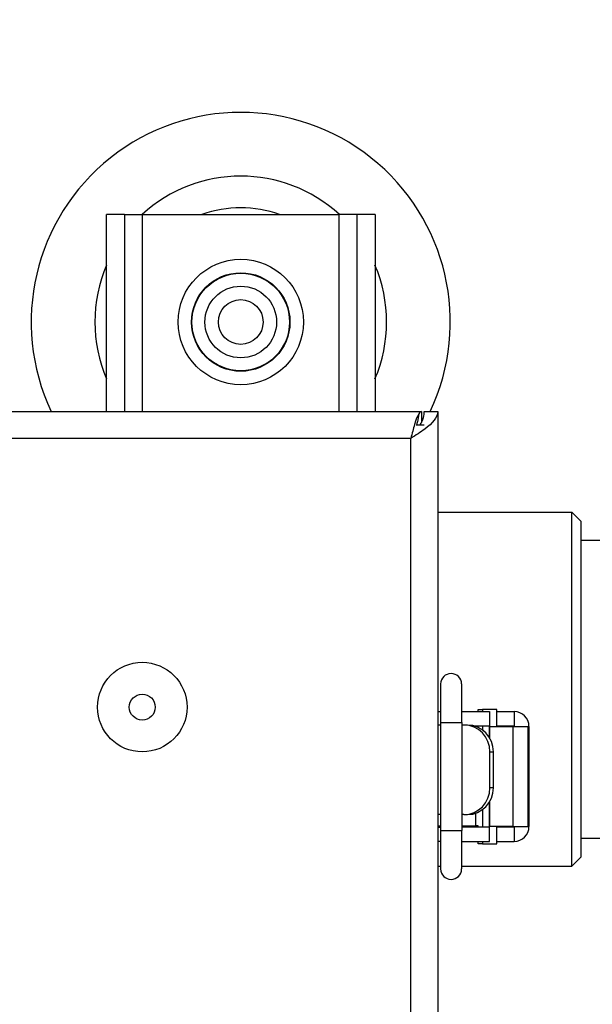
# Model space of a CAD drawing. Units: millimetres. Extents: x -35799 to -24945, y -25465 to 22678.
# Drawn here: x -32982 to -32918, y -2695 to -2585 of the extents above; entities that cross this region are included whole.
import ezdxf

# ---------------------------------------------------------------- set-up
doc = ezdxf.new("R2010")
doc.units = ezdxf.units.MM
for name, color, linetype in [('-D1-[Secció i Contorns]', 20, 'Continuous'), ('-D3-[Linies secundaries]', 124, 'Continuous'), ('_COTAS', 10, 'Continuous')]:
    doc.layers.add(name, color=color, linetype=linetype)
doc.styles.add('DIN ACO', font='arial.ttf')
doc.dimstyles.new('ACO DIM GRAN', dxfattribs={"dimtxt": 16, "dimasz": 8, "dimexe": 1.4, "dimexo": 0, "dimgap": 2, "dimtad": 1, "dimtoh": 1, "dimdec": 0, "dimzin": 9, "dimtxsty": 'DIN ACO', "dimcen": 3, "dimclrd": 157, "dimclre": 157, "dimclrt": 256, "dimadec": 0, "dimazin": 0, "dimtfac": 0.875, "dimtdec": 0, "dimtmove": 0, "dimatfit": 2, "dimfxl": 1, "dimtolj": 1, "dimlwd": 25, "dimlwe": 25, "dimarcsym": 0})

# ---------------------------------------------------------------- blocks, each defined once
blk = doc.blocks.new('*D70')
at = {"layer": '_COTAS', "color": 157, "lineweight": 25, "transparency": 16777216}
blk.add_arc((-35523.6, -1825.97), 88.8, 190.0107, 264.8366, dxfattribs=at)
at = {"layer": '_COTAS', "color": 157, "transparency": 16777216}
for points in [[(-35612.37, -1841.58), (-35609.73, -1841.24), (-35612.09, -1833.48)], [(-35531.53, -1913.08), (-35531.65, -1915.75), (-35523.6, -1914.78)]]:
    blk.add_solid(points, dxfattribs=at)
at = {"layer": 'Defpoints', "color": 0, "transparency": 16777216}
for p in [(-35523.6, -1786.72), (-35523.6, -1825.97), (-35635.66, -1835.48), (-35597.88, -1874.64), (-35523.6, -1916.23)]:
    blk.add_point(p, dxfattribs=at)

msp = doc.modelspace()

# ---------------------------------------------------------------- linework, layer by layer
at = {"layer": '-D1-[Secció i Contorns]'}
for p, q in [((-32970.05, -2606.46), (-32972.05, -2606.46)), ((-32972.05, -2628.46), (-32972.05, -2606.46)), ((-32970.05, -2606.46), (-32970.05, -2628.46)), ((-32970.05, -2606.46), (-32968.05, -2606.46)), ((-32968.05, -2606.46), (-32946.05, -2606.46)), ((-32944.05, -2606.46), (-32946.05, -2606.46)), ((-32944.05, -2628.46), (-32944.05, -2606.46)), ((-32942.05, -2606.46), (-32944.05, -2606.46)), ((-32942.05, -2606.46), (-32942.05, -2628.46)), ((-33055.25, -2628.46), (-32936.85, -2628.46)), ((-32936.85, -2628.46), (-32936.85, -2629.68)), ((-32936.55, -2628.46), (-32935.05, -2628.46)), ((-32935.05, -2628.46), (-32935.05, -2851.66)), ((-32937.45, -2629.96), (-32936.55, -2629.96)), ((-32935.05, -2639.71), (-32920.05, -2639.71)), ((-32920.05, -2679.21), (-32920.05, -2639.71)), ((-32919.05, -2640.71), (-32920.05, -2639.71)), ((-32919.05, -2640.71), (-32919.05, -2678.21)), ((-32919.05, -2642.83), (-32915.99, -2642.83)), ((-32934.72, -2658.88), (-32934.72, -2663.18)), ((-32932.37, -2663.18), (-32932.37, -2658.88)), ((-32935.05, -2661.96), (-32934.72, -2661.96)), ((-32932.37, -2661.96), (-32929.25, -2661.96)), ((-32930.53, -2661.71), (-32930.05, -2661.71)), ((-32930.53, -2661.96), (-32930.53, -2661.71)), ((-32928.45, -2661.71), (-32930.05, -2661.71)), ((-32930.05, -2661.71), (-32930.05, -2661.96)), ((-32929.25, -2661.96), (-32929.25, -2663.56)), ((-32928.45, -2663.61), (-32928.45, -2661.71)), ((-32928.45, -2661.96), (-32926.5, -2661.96)), ((-32934.72, -2663.46), (-32935.05, -2663.46)), ((-32934.72, -2663.18), (-32934.72, -2675.23)), ((-32932.37, -2663.18), (-32932.37, -2675.23)), ((-32932.11, -2663.46), (-32932.37, -2663.46)), ((-32931.72, -2663.46), (-32932.11, -2663.46)), ((-32930.98, -2663.56), (-32929.25, -2663.56)), ((-32930.56, -2663.71), (-32930.53, -2663.71)), ((-32930.53, -2663.71), (-32930.53, -2663.56)), ((-32930.05, -2663.56), (-32930.05, -2664)), ((-32929.25, -2663.61), (-32929.25, -2664.89)), ((-32929.25, -2664.89), (-32929.25, -2663.61)), ((-32929.25, -2663.61), (-32929.25, -2663.61)), ((-32929.25, -2663.61), (-32926.61, -2663.61)), ((-32928.45, -2663.56), (-32926.5, -2663.56)), ((-32926.61, -2663.61), (-32924.96, -2663.61)), ((-32924.96, -2663.61), (-32924.96, -2663.61)), ((-32924.96, -2663.61), (-32924.87, -2663.61)), ((-32924.96, -2674.81), (-32924.96, -2663.61)), ((-32924.87, -2663.61), (-32924.85, -2663.61)), ((-32924.85, -2674.81), (-32924.85, -2663.61)), ((-32929.21, -2670.46), (-32929.21, -2666.46)), ((-32928.82, -2670.46), (-32928.82, -2666.46)), ((-32929.25, -2672.02), (-32929.25, -2674.81)), ((-32929.25, -2674.81), (-32929.25, -2672.02)), ((-32934.72, -2673.46), (-32935.05, -2673.46)), ((-32932.11, -2673.46), (-32932.37, -2673.46)), ((-32932.11, -2673.46), (-32931.72, -2673.46)), ((-32930.05, -2672.91), (-32930.05, -2674.86)), ((-32935.05, -2674.71), (-32934.72, -2674.71)), ((-32935.05, -2674.86), (-32934.72, -2674.86)), ((-32932.37, -2674.71), (-32930.78, -2674.71)), ((-32929.25, -2674.86), (-32932.37, -2674.86)), ((-32930.53, -2674.71), (-32930.78, -2674.71)), ((-32930.53, -2674.86), (-32930.53, -2674.71)), ((-32929.25, -2674.81), (-32929.25, -2674.81)), ((-32926.61, -2674.81), (-32929.25, -2674.81)), ((-32929.25, -2676.46), (-32929.25, -2674.86)), ((-32928.45, -2676.71), (-32928.45, -2674.81)), ((-32926.5, -2674.86), (-32928.45, -2674.86)), ((-32926.61, -2674.81), (-32924.96, -2674.81)), ((-32924.96, -2674.81), (-32924.96, -2674.81)), ((-32924.87, -2674.81), (-32924.96, -2674.81)), ((-32924.87, -2674.81), (-32924.85, -2674.81)), ((-32934.72, -2675.23), (-32934.72, -2679.53)), ((-32932.37, -2679.53), (-32932.37, -2675.23)), ((-32934.72, -2676.46), (-32935.05, -2676.46)), ((-32932.37, -2676.46), (-32929.25, -2676.46)), ((-32930.53, -2676.71), (-32930.53, -2676.46)), ((-32930.05, -2676.71), (-32930.53, -2676.71)), ((-32930.05, -2676.46), (-32930.05, -2676.71)), ((-32930.05, -2676.71), (-32928.45, -2676.71)), ((-32928.45, -2676.46), (-32926.5, -2676.46)), ((-32919.05, -2676.08), (-32915.99, -2676.08)), ((-32935.05, -2679.21), (-32934.72, -2679.21)), ((-32932.37, -2679.21), (-32920.05, -2679.21)), ((-32919.05, -2678.21), (-32920.05, -2679.21))]:
    msp.add_line(p, q, dxfattribs=at)
for centre, radius in [((-32957.05, -2618.46), 7), ((-32957.05, -2618.46), 5.5), ((-32957.05, -2618.46), 5.45), ((-32957.05, -2618.46), 4), ((-32957.05, -2618.46), 2.5), ((-32968.05, -2661.46), 5), ((-32968.05, -2661.46), 1.45)]:
    msp.add_circle(centre, radius, dxfattribs=at)
for centre, radius, start, end in [((-32957.05, -2618.46), 23.41, 334.7169, 205.2831), ((-32933.55, -2658.88), 1.17, 0, 180), ((-32926.5, -2663.61), 1.65, 0, 90), ((-32926.5, -2663.61), 0.05, 0, 90), ((-32926.5, -2663.61), 0.05, 0, 90), ((-32926.5, -2674.81), 1.65, 270, 0), ((-32926.5, -2674.81), 0.05, 270, 0), ((-32926.5, -2674.81), 0.05, 270, 0), ((-32933.55, -2679.53), 1.17, 180, 0)]:
    msp.add_arc(centre, radius, start, end, dxfattribs=at)
for centre, major_axis, start_param, end_param in [((-32932.11, -2666.46), (0, 3), 4.712389, 6.283185), ((-32931.72, -2666.46), (0, 3), 4.712389, 6.283185), ((-32932.11, -2670.46), (0, -3), 0, 1.570796), ((-32931.72, -2670.46), (0, -3), 0, 1.570796)]:
    msp.add_ellipse(centre, major_axis=major_axis, ratio=0.965926, start_param=start_param, end_param=end_param, dxfattribs=at)
for points, knots in [([(-32935.05, -2628.46), (-32935.05, -2629.11), (-32935.62, -2629.76), (-32936.49, -2630.42), (-32936.96, -2630.76), (-32937.5, -2631.11), (-32938.05, -2631.46)], [-1, -1, -1, -1, -0.346623, -0.346623, -0.346623, 0, 0, 0, 0]), ([(-32937.17, -2628.71), (-32937.32, -2628.96), (-32937.48, -2629.38), (-32937.63, -2629.9), (-32937.77, -2630.37), (-32937.91, -2630.91), (-32938.05, -2631.46)], [-0.7349242, -0.7349242, -0.7349242, -0.7349242, -0.3466232, -0.3466232, -0.3466232, 0, 0, 0, 0]), ([(-32936.99, -2629.96), (-32936.84, -2629.68), (-32936.71, -2629.4), (-32936.64, -2629.12), (-32936.58, -2628.9), (-32936.55, -2628.68), (-32936.55, -2628.46)], [0.5, 0.5, 0.5, 0.5, 0.7770003, 0.7770003, 0.7770003, 1, 1, 1, 1])]:
    msp.add_open_spline(points, degree=3, knots=knots, dxfattribs=at)
msp.add_open_spline([(-32936.85, -2628.46), (-32936.95, -2628.46), (-32937.06, -2628.54), (-32937.17, -2628.71)], degree=3, dxfattribs=at)
at = {"layer": '-D3-[Linies secundaries]'}
for p, q in [((-32968.05, -2606.46), (-32968.05, -2628.46)), ((-32946.05, -2628.46), (-32946.05, -2606.46)), ((-32938.05, -2631.46), (-33054.05, -2631.46)), ((-32938.05, -2851.66), (-32938.05, -2631.46)), ((-32926.5, -2661.96), (-32926.5, -2663.56)), ((-32934.72, -2663.18), (-32932.37, -2663.18)), ((-32926.61, -2674.81), (-32926.61, -2663.61)), ((-32924.96, -2663.61), (-32924.96, -2674.81)), ((-32924.87, -2663.61), (-32924.87, -2674.81)), ((-32929.21, -2666.46), (-32928.82, -2666.46)), ((-32928.82, -2670.46), (-32929.21, -2670.46)), ((-32930.78, -2674.71), (-32930.78, -2673.29)), ((-32926.5, -2674.86), (-32926.5, -2676.46)), ((-32934.72, -2675.23), (-32932.37, -2675.23))]:
    msp.add_line(p, q, dxfattribs=at)
for radius, start, end in [(16.29, 47.4356, 132.5644), (12.76, 70.1582, 109.8418), (16.29, 157.0208, 202.9792), (16.29, 337.0208, 22.9792)]:
    msp.add_arc((-32957.05, -2618.46), radius, start, end, dxfattribs=at)
msp.add_open_spline([(-32937.17, -2628.71), (-32937.2, -2629.01), (-32937.25, -2629.31), (-32937.35, -2629.73), (-32937.38, -2629.84), (-32937.41, -2629.96)], degree=3, knots=[-0.2934487, -0.2934487, -0.2934487, -0.2934487, -0.2022452, -0.2022452, -0.1657985, -0.1657985, -0.1657985, -0.1657985], dxfattribs=at)

# ---------------------------------------------------------------- dimensions: what is measured, and where the dimension line sits
at = {"layer": '_COTAS'}
dim = msp.add_angular_dim_2l(base=(-35597.88, -1874.64), line1=((-35635.66, -1835.48), (-35523.6, -1825.97)), line2=((-35523.6, -1916.23), (-35523.6, -1786.72)), text=' ', dimstyle='ACO DIM GRAN', dxfattribs=at)
dim.commit()
dim.dimension.update_dxf_attribs({"geometry": '*D70', "text_midpoint": (-24945.1, -25464.98)})

doc.saveas('drawing.dxf')
